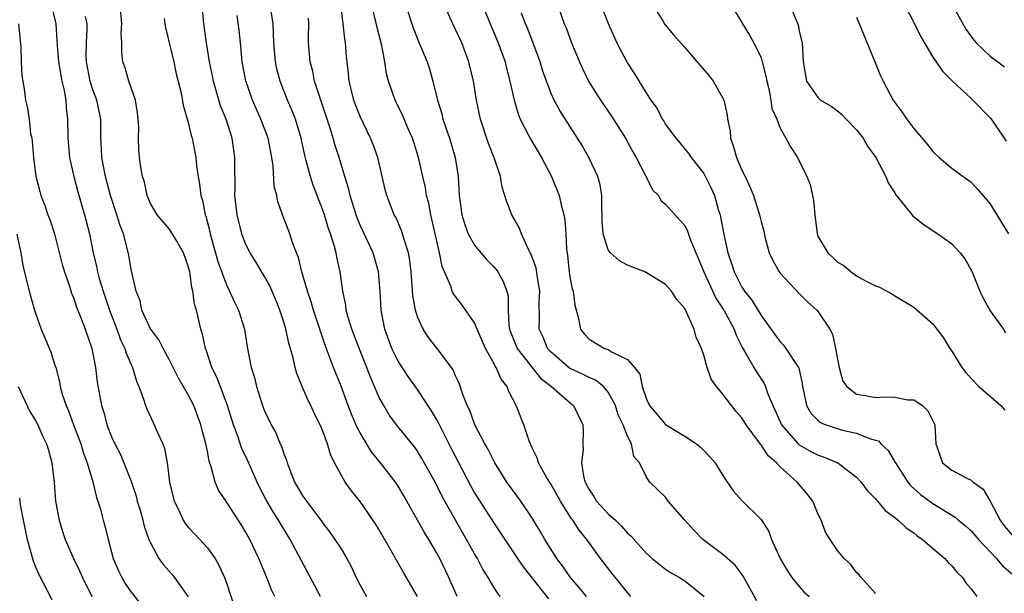
# Model space of a CAD drawing. Units: inches. Extents: x 2613000 to 2616000, y 1530000 to 1533000.
# Drawn here: x 2613819 to 2613922, y 1530869 to 1530929 of the extents above; entities that cross this region are included whole.
import ezdxf

# ---------------------------------------------------------------- set-up
doc = ezdxf.new("R2010")
doc.units = ezdxf.units.IN
doc.header["$MEASUREMENT"] = 0
doc.layers.add('LD26131530_2ft', color=83, linetype='Continuous')

msp = doc.modelspace()

# ---------------------------------------------------------------- linework, layer by layer
at = {"layer": 'LD26131530_2ft'}
for points, elevation in [([(2613822.63, 1530931), (2613823.12, 1530929), (2613823.24, 1530927.24), (2613823.25, 1530926.75), (2613823.4, 1530925), (2613823.63, 1530923.63), (2613823.75, 1530923), (2613823.99, 1530922.01), (2613824.16, 1530921), (2613824.21, 1530920.21), (2613824.36, 1530919), (2613824.39, 1530917), (2613824.56, 1530915), (2613825, 1530913), (2613825.41, 1530911.41), (2613826.13, 1530909), (2613826.65, 1530907), (2613827.05, 1530905), (2613827.43, 1530903.43), (2613827.49, 1530903), (2613827.67, 1530902.33), (2613828.08, 1530901), (2613828.74, 1530899), (2613829.5, 1530897), (2613829.9, 1530895.9), (2613830.36, 1530895), (2613830.49, 1530894.49), (2613831.16, 1530893), (2613831.56, 1530891.56), (2613831.81, 1530891), (2613832.32, 1530889.68), (2613832.52, 1530889), (2613832.66, 1530888.66), (2613833.29, 1530887.29), (2613833.44, 1530887), (2613833.74, 1530886.26), (2613834.32, 1530885), (2613834.51, 1530884.51), (2613834.77, 1530883), (2613835.03, 1530881), (2613835.52, 1530879), (2613836.03, 1530877.97), (2613836.47, 1530877), (2613836.67, 1530876.67), (2613837, 1530876.28), (2613838.2, 1530875), (2613839, 1530874.11), (2613839.8, 1530873), (2613840.24, 1530872.24), (2613840.8, 1530871), (2613841, 1530870.44), (2613841.85, 1530867.85)], 8218), ([(2613850.85, 1530869), (2613847.67, 1530875), (2613846.65, 1530876.65), (2613846.46, 1530877), (2613845.88, 1530877.88), (2613845.15, 1530879.15), (2613844.47, 1530880.47), (2613844.21, 1530881), (2613843.23, 1530883.23), (2613842.59, 1530884.59), (2613842.2, 1530885.8), (2613841.75, 1530887), (2613841.11, 1530889), (2613841, 1530889.31), (2613839.99, 1530891.99), (2613839.48, 1530893), (2613838.86, 1530894.86), (2613838.8, 1530895), (2613838.49, 1530896.49), (2613838.32, 1530897), (2613837.85, 1530899), (2613837.64, 1530899.64), (2613837.46, 1530901), (2613837.36, 1530901.36), (2613837.15, 1530903), (2613837, 1530903.61), (2613836.51, 1530905), (2613835.79, 1530906.21), (2613835.22, 1530907.22), (2613835, 1530907.52), (2613833.75, 1530909), (2613833, 1530910.23), (2613832.68, 1530911), (2613832.4, 1530912.4), (2613832.21, 1530913), (2613832.01, 1530913.99), (2613831.89, 1530915), (2613831.82, 1530915.82), (2613831.78, 1530917), (2613831.81, 1530918.19), (2613831.76, 1530919), (2613831.67, 1530919.67), (2613831.46, 1530921), (2613830.77, 1530923), (2613830.38, 1530924.38), (2613830.15, 1530925), (2613830.02, 1530926.02), (2613830.02, 1530927), (2613829.96, 1530927.96), (2613830.02, 1530929), (2613829.85, 1530931)], 8222), ([(2613861, 1530869.02), (2613859.54, 1530871.54), (2613858.37, 1530873.63), (2613857, 1530875.98), (2613856.61, 1530876.61), (2613855, 1530878.97), (2613854.09, 1530880.09), (2613853.44, 1530881), (2613853, 1530881.75), (2613852.33, 1530883), (2613851.88, 1530883.88), (2613851.58, 1530885), (2613851, 1530886.6), (2613850.83, 1530887), (2613850.2, 1530888.2), (2613849.83, 1530889), (2613849.55, 1530889.55), (2613848.93, 1530891), (2613848.37, 1530892.37), (2613848.2, 1530893), (2613847.98, 1530894.02), (2613847.53, 1530895.53), (2613847.22, 1530897), (2613847, 1530897.75), (2613846.6, 1530899), (2613846.14, 1530900.14), (2613845.54, 1530901.54), (2613845, 1530902.51), (2613844.07, 1530904.07), (2613843.48, 1530905), (2613843, 1530905.95), (2613842.6, 1530907), (2613842.11, 1530909), (2613841.89, 1530911), (2613841.9, 1530911.9), (2613841.87, 1530914.12), (2613841.89, 1530915), (2613841.77, 1530915.77), (2613841.6, 1530917), (2613840.96, 1530919), (2613840.39, 1530920.39), (2613839.9, 1530922.1), (2613839.63, 1530923), (2613839.53, 1530923.53), (2613839.23, 1530925), (2613838.9, 1530927), (2613838.61, 1530929), (2613838.45, 1530931)], 8226), ([(2613878.7, 1530869), (2613877.96, 1530869.96), (2613877.04, 1530871), (2613876.21, 1530872.21), (2613875.62, 1530873), (2613874.35, 1530875), (2613873.86, 1530875.86), (2613873, 1530877.28), (2613871.82, 1530879), (2613870.36, 1530881), (2613869.1, 1530883), (2613868.4, 1530884.4), (2613868.06, 1530885), (2613867.03, 1530887), (2613866.48, 1530888.48), (2613866.22, 1530889), (2613865.71, 1530890.29), (2613865.36, 1530891.36), (2613865, 1530892.13), (2613864.74, 1530892.74), (2613864.56, 1530893), (2613863.08, 1530895), (2613862.15, 1530896.15), (2613861.59, 1530897), (2613861, 1530898.31), (2613860.79, 1530899), (2613860.52, 1530900.52), (2613860.46, 1530901.54), (2613860.34, 1530903), (2613860.21, 1530904.21), (2613860.06, 1530905), (2613859.6, 1530906.4), (2613859.45, 1530907), (2613859.34, 1530907.34), (2613858.73, 1530908.73), (2613858.58, 1530909), (2613857.81, 1530911), (2613857.63, 1530911.63), (2613856.84, 1530915), (2613856.35, 1530916.35), (2613856.09, 1530917), (2613855, 1530919.3), (2613854.52, 1530920.52), (2613854.35, 1530921), (2613854.13, 1530921.87), (2613853.86, 1530923), (2613853.79, 1530923.79), (2613853.63, 1530925), (2613853.58, 1530925.58), (2613853.47, 1530927), (2613853.39, 1530927.39), (2613853.22, 1530929), (2613852.99, 1530931)], 8234), ([(2613883.37, 1530869), (2613883, 1530869.42), (2613881.42, 1530871.42), (2613880.19, 1530873), (2613878.74, 1530875), (2613877.95, 1530875.95), (2613877.28, 1530877), (2613877.15, 1530877.15), (2613875.98, 1530879), (2613875, 1530880.73), (2613874.57, 1530881.43), (2613873.7, 1530883), (2613873.55, 1530883.55), (2613873, 1530884.64), (2613872.7, 1530885.3), (2613872.15, 1530887), (2613871.34, 1530889), (2613870.55, 1530890.55), (2613870.4, 1530891), (2613869.76, 1530891.76), (2613869.26, 1530893), (2613869.14, 1530893.14), (2613869, 1530893.45), (2613868.14, 1530895), (2613867.27, 1530897), (2613867, 1530897.68), (2613865.63, 1530899.63), (2613865, 1530900.42), (2613864.76, 1530900.76), (2613864.64, 1530901), (2613864.49, 1530901.51), (2613863.58, 1530903.58), (2613863.33, 1530905), (2613863, 1530906.4), (2613862.53, 1530908.53), (2613862.4, 1530909), (2613862.19, 1530910.19), (2613861.97, 1530911), (2613861.84, 1530911.84), (2613861.56, 1530913), (2613861.11, 1530915), (2613860.61, 1530916.61), (2613860.48, 1530917), (2613860.07, 1530917.93), (2613859.44, 1530919.44), (2613858.68, 1530921), (2613857.98, 1530923), (2613857.76, 1530923.76), (2613857.58, 1530925), (2613857.28, 1530926.72), (2613856.75, 1530928.75), (2613856.62, 1530929.38), (2613856.2, 1530931)], 8236), ([(2613859.76, 1530931), (2613860.56, 1530928.56), (2613861.13, 1530927.13), (2613862.04, 1530925), (2613862.28, 1530924.28), (2613862.63, 1530923), (2613863.09, 1530921), (2613863.55, 1530919.55), (2613863.68, 1530919), (2613864.38, 1530917), (2613864.96, 1530915), (2613865.26, 1530913), (2613865.38, 1530911), (2613865.65, 1530909), (2613865.96, 1530907.96), (2613866.33, 1530907), (2613867, 1530905.81), (2613867.66, 1530905), (2613868.28, 1530904.28), (2613869, 1530903.54), (2613869.25, 1530903.25), (2613869.42, 1530903), (2613870, 1530902), (2613870.37, 1530901), (2613870.5, 1530900.5), (2613870.52, 1530899), (2613870.59, 1530897.41), (2613870.66, 1530897), (2613870.74, 1530896.74), (2613871.46, 1530895), (2613873.89, 1530891.89), (2613875.04, 1530891), (2613877, 1530889.29), (2613877.37, 1530889), (2613878.33, 1530887), (2613878.35, 1530886.35), (2613878.34, 1530885), (2613878.38, 1530884.38), (2613878.19, 1530883), (2613878.39, 1530881.61), (2613878.57, 1530881), (2613879, 1530880.21), (2613879.49, 1530879.49), (2613879.77, 1530879), (2613881, 1530877.68), (2613881.76, 1530877), (2613882.38, 1530876.38), (2613883, 1530875.66), (2613883.37, 1530875.37), (2613885, 1530873.51), (2613885.61, 1530873), (2613887, 1530871.89), (2613887.52, 1530871.52), (2613888.47, 1530871), (2613889, 1530870.67), (2613889.93, 1530869.93), (2613891.04, 1530869)], 8238), ([(2613896.55, 1530868.55), (2613895.14, 1530871.14), (2613894.29, 1530872.29), (2613893.49, 1530873), (2613893, 1530873.41), (2613890.9, 1530875), (2613889.95, 1530875.95), (2613889.01, 1530877), (2613887.28, 1530879), (2613887, 1530879.4), (2613885.34, 1530881), (2613885, 1530881.52), (2613884.27, 1530883), (2613883.67, 1530883.67), (2613883.44, 1530885), (2613883, 1530885.8), (2613882.55, 1530887), (2613882.05, 1530888.05), (2613881.75, 1530889), (2613881, 1530890.4), (2613880.5, 1530891), (2613879.67, 1530891.67), (2613879, 1530891.94), (2613878.31, 1530892.31), (2613877, 1530892.88), (2613876.93, 1530892.93), (2613875, 1530894.59), (2613874.64, 1530895), (2613874.16, 1530896.16), (2613873.76, 1530897), (2613873.78, 1530898.22), (2613873.76, 1530899.76), (2613873.83, 1530901), (2613873.57, 1530902.43), (2613873.43, 1530903.43), (2613872.9, 1530904.9), (2613872.65, 1530905.35), (2613871.91, 1530907), (2613871.66, 1530907.66), (2613870.88, 1530909), (2613870.36, 1530910.36), (2613869.88, 1530911.88), (2613869.69, 1530913), (2613869.03, 1530914.97), (2613868.44, 1530916.44), (2613867.61, 1530919), (2613867.19, 1530921), (2613866.87, 1530923), (2613866.4, 1530925), (2613865.65, 1530927), (2613865, 1530928.4), (2613864.7, 1530929), (2613863.79, 1530931)], 8240), ([(2613867.77, 1530931), (2613869.47, 1530927), (2613870.18, 1530925), (2613870.34, 1530924.34), (2613870.7, 1530923), (2613871.14, 1530921), (2613871.55, 1530919.55), (2613871.78, 1530919), (2613872.61, 1530917.39), (2613872.87, 1530916.87), (2613874, 1530915), (2613875.06, 1530913), (2613875.86, 1530911), (2613876.1, 1530909.9), (2613876.35, 1530909), (2613876.46, 1530908.46), (2613876.55, 1530907), (2613876.61, 1530905.39), (2613876.71, 1530904.71), (2613876.89, 1530903), (2613877, 1530902.29), (2613877.22, 1530901.22), (2613877.31, 1530901), (2613877.51, 1530899.51), (2613877.87, 1530898.13), (2613878.07, 1530897), (2613878.49, 1530896.49), (2613879, 1530895.96), (2613880.61, 1530895), (2613881, 1530894.87), (2613881.4, 1530894.6), (2613883, 1530893.83), (2613883.74, 1530893), (2613884.3, 1530892.3), (2613884.56, 1530891), (2613885, 1530889.68), (2613885.31, 1530889), (2613887, 1530887.02), (2613889, 1530885.8), (2613890.25, 1530885), (2613890.67, 1530884.67), (2613891, 1530884.3), (2613891.65, 1530883.65), (2613892.19, 1530883), (2613893, 1530881.69), (2613894.09, 1530880.09), (2613895.03, 1530879.03), (2613897, 1530877.08), (2613897.83, 1530875.83), (2613898.11, 1530875), (2613899.01, 1530873), (2613899.74, 1530871.74), (2613900.23, 1530871), (2613901, 1530870.05), (2613901.5, 1530869.5), (2613902.03, 1530869)], 8242), ([(2613875.67, 1530931), (2613876.38, 1530929), (2613876.57, 1530928.57), (2613877.16, 1530927), (2613877.99, 1530925), (2613878.3, 1530924.3), (2613878.94, 1530923), (2613880.17, 1530921), (2613881.33, 1530919.33), (2613882.81, 1530917), (2613883.58, 1530915.58), (2613883.92, 1530915), (2613884.9, 1530913.1), (2613884.96, 1530912.96), (2613885.62, 1530911.62), (2613886.25, 1530911), (2613886.5, 1530910.5), (2613887, 1530910.1), (2613888.47, 1530908.47), (2613889, 1530907.86), (2613889.28, 1530907.28), (2613889.57, 1530906.43), (2613890.16, 1530905), (2613890.43, 1530904.43), (2613891.02, 1530903), (2613892.27, 1530900.27), (2613893.09, 1530899), (2613894.17, 1530897), (2613894.39, 1530896.39), (2613895.06, 1530895.06), (2613895.28, 1530894.72), (2613896.25, 1530893), (2613896.53, 1530892.53), (2613897.33, 1530891.33), (2613897.47, 1530891), (2613897.68, 1530890.32), (2613898.23, 1530889), (2613898.48, 1530888.48), (2613899.14, 1530887), (2613900.88, 1530885), (2613901, 1530884.9), (2613902.21, 1530884.21), (2613903, 1530883.8), (2613903.61, 1530883.61), (2613905.05, 1530883), (2613907, 1530881.52), (2613907.49, 1530881), (2613908.12, 1530880.12), (2613909, 1530879.23), (2613909.09, 1530879.09), (2613909.19, 1530879), (2613910.01, 1530878.01), (2613911, 1530877.3), (2613911.37, 1530877), (2613912.19, 1530876.19), (2613913, 1530875.67), (2613913.36, 1530875.36), (2613913.91, 1530875), (2613916.24, 1530873), (2613916.59, 1530872.59), (2613917, 1530872.22), (2613917.54, 1530871.54), (2613918.11, 1530871), (2613918.46, 1530870.46), (2613919, 1530869.82), (2613919.61, 1530869)], 8246), ([(2613880.21, 1530931), (2613881, 1530929.04), (2613881.9, 1530927), (2613883, 1530924.86), (2613883.75, 1530923.75), (2613885, 1530921.69), (2613885.47, 1530921), (2613886.12, 1530920.12), (2613886.66, 1530919), (2613886.8, 1530918.8), (2613887, 1530918.43), (2613888.06, 1530917), (2613888.51, 1530916.51), (2613889.41, 1530915.41), (2613889.68, 1530915), (2613891, 1530913.3), (2613891.79, 1530911.79), (2613892.12, 1530911), (2613892.55, 1530909.45), (2613892.71, 1530909), (2613892.77, 1530908.77), (2613893.09, 1530906.91), (2613893.51, 1530905), (2613893.9, 1530903.9), (2613894.18, 1530903), (2613895, 1530901.41), (2613895.27, 1530901), (2613896.04, 1530900.04), (2613897, 1530898.45), (2613898.44, 1530896.44), (2613899, 1530895.69), (2613899.35, 1530895.35), (2613899.61, 1530895), (2613900.76, 1530893.24), (2613900.93, 1530893), (2613900.96, 1530892.96), (2613901.31, 1530891.31), (2613901.34, 1530891), (2613901.46, 1530890.54), (2613901.75, 1530889), (2613902.22, 1530888.22), (2613903, 1530887.43), (2613903.24, 1530887.24), (2613903.8, 1530887), (2613905, 1530886.6), (2613905.55, 1530886.45), (2613907, 1530886.12), (2613908.47, 1530885.53), (2613909, 1530885.4), (2613909.3, 1530885.3), (2613909.55, 1530885), (2613910.32, 1530884.32), (2613911.06, 1530883.06), (2613911.07, 1530883), (2613912.37, 1530881), (2613912.65, 1530880.65), (2613913.7, 1530879.7), (2613915, 1530878.77), (2613917, 1530877.52), (2613917.33, 1530877.33), (2613917.7, 1530877), (2613918.41, 1530876.41), (2613919, 1530875.89), (2613919.79, 1530875), (2613921.67, 1530873), (2613922.25, 1530872.25), (2613923.34, 1530871.34)], 8248), ([(2613885.4, 1530931.4), (2613886.7, 1530929.3), (2613886.91, 1530928.91), (2613887.83, 1530927.83), (2613889, 1530926.52), (2613890.61, 1530924.61), (2613891.56, 1530923.56), (2613892, 1530923), (2613893, 1530921.22), (2613893.09, 1530921), (2613893.46, 1530919.46), (2613893.49, 1530919), (2613893.76, 1530917.76), (2613893.81, 1530917), (2613894.12, 1530916.12), (2613894.42, 1530915), (2613895, 1530913.65), (2613895.33, 1530913), (2613895.86, 1530911.86), (2613896.21, 1530911), (2613896.84, 1530909), (2613897, 1530908.29), (2613897.28, 1530907.28), (2613897.45, 1530906.55), (2613897.84, 1530905), (2613898.22, 1530904.22), (2613898.9, 1530903), (2613899, 1530902.87), (2613901, 1530900.73), (2613901.87, 1530899.87), (2613902.84, 1530899), (2613903, 1530898.81), (2613904.2, 1530897), (2613904.48, 1530896.48), (2613904.81, 1530895), (2613905, 1530893.88), (2613905.18, 1530893), (2613905.58, 1530891.58), (2613905.98, 1530891), (2613907, 1530890.22), (2613907.93, 1530890.07), (2613909, 1530889.84), (2613909.93, 1530889.93), (2613911, 1530889.9), (2613912.39, 1530889.61), (2613913, 1530889.6), (2613913.91, 1530889), (2613914.47, 1530888.47), (2613915.21, 1530887), (2613915.32, 1530885), (2613916.01, 1530883), (2613917, 1530882.23), (2613918.62, 1530881.38), (2613919, 1530881.21), (2613919.22, 1530881), (2613920.27, 1530880.27), (2613921, 1530879.01), (2613922.06, 1530877), (2613922.45, 1530876.45), (2613923.38, 1530875.38)], 8250), ([(2613893.84, 1530931), (2613895, 1530929.13), (2613895.06, 1530929), (2613895.8, 1530927.8), (2613896.25, 1530927), (2613897, 1530925.42), (2613897.13, 1530925), (2613897.52, 1530923.52), (2613897.6, 1530923), (2613897.81, 1530922.19), (2613898.04, 1530921), (2613898.13, 1530920.13), (2613898.64, 1530919), (2613899, 1530918.06), (2613899.61, 1530917), (2613900.09, 1530916.09), (2613900.82, 1530915), (2613901.8, 1530913), (2613902.15, 1530912.15), (2613902.38, 1530911), (2613902.5, 1530910.5), (2613902.63, 1530909), (2613902.88, 1530907), (2613903, 1530906.68), (2613903.99, 1530905), (2613904.53, 1530904.53), (2613905, 1530904.04), (2613905.67, 1530903.67), (2613906.43, 1530903), (2613907, 1530902.61), (2613907.94, 1530902.06), (2613909, 1530901.54), (2613909.4, 1530901.4), (2613910.72, 1530900.72), (2613911, 1530900.51), (2613913, 1530899.31), (2613915, 1530897.58), (2613915.41, 1530897), (2613916.1, 1530896.1), (2613916.78, 1530895), (2613917, 1530894.72), (2613918.03, 1530893), (2613918.46, 1530892.46), (2613919, 1530891.85), (2613919.83, 1530891), (2613922.13, 1530889), (2613922.54, 1530888.54)], 8252), ([(2613899.99, 1530931), (2613900.88, 1530928.88), (2613901, 1530928.22), (2613901.3, 1530927), (2613901.4, 1530925), (2613901.78, 1530923), (2613903, 1530921.23), (2613903.24, 1530921), (2613904.35, 1530920.35), (2613905, 1530919.87), (2613905.48, 1530919.48), (2613905.92, 1530919), (2613907, 1530917.9), (2613907.69, 1530917), (2613908.16, 1530916.16), (2613909.02, 1530915), (2613910.06, 1530913), (2613910.32, 1530912.32), (2613911, 1530911.29), (2613911.1, 1530911.1), (2613912.04, 1530909.96), (2613912.89, 1530908.89), (2613914, 1530908), (2613915.52, 1530907), (2613917, 1530905.94), (2613917.86, 1530905), (2613918.36, 1530904.36), (2613919.07, 1530903.07), (2613919.93, 1530901), (2613920.26, 1530900.26), (2613921, 1530898.93), (2613922.39, 1530897), (2613922.62, 1530896.62)], 8254), ([(2613912.03, 1530931), (2613913.08, 1530929), (2613913.69, 1530927.69), (2613915, 1530925.51), (2613915.33, 1530925), (2613916.02, 1530924.02), (2613917.03, 1530923.03), (2613919, 1530921.16), (2613919.19, 1530921), (2613921.06, 1530919.06), (2613922.46, 1530917), (2613922.69, 1530916.69)], 8258), ([(2613917, 1530931.1), (2613918.44, 1530928.44), (2613919.28, 1530927.28), (2613919.53, 1530927), (2613921, 1530925.61), (2613922.49, 1530924.49)], 8260), ([(2613869.68, 1530869), (2613869.38, 1530869.38), (2613869, 1530870), (2613868.43, 1530871), (2613867.87, 1530871.87), (2613867.28, 1530873), (2613867, 1530873.47), (2613866.15, 1530875), (2613864.99, 1530877), (2613863.56, 1530879.56), (2613862.86, 1530881), (2613861.48, 1530883.48), (2613861, 1530884.25), (2613860.68, 1530884.68), (2613858.82, 1530887), (2613858.05, 1530888.05), (2613857.47, 1530889), (2613857, 1530889.86), (2613856.06, 1530892.06), (2613855.72, 1530893), (2613854.92, 1530894.92), (2613854.12, 1530897), (2613853.75, 1530898.25), (2613853.55, 1530899), (2613853.51, 1530899.51), (2613853.18, 1530901), (2613852.9, 1530903), (2613852.56, 1530904.56), (2613852.49, 1530905), (2613852.32, 1530905.68), (2613851.91, 1530907), (2613851.65, 1530907.65), (2613851.26, 1530909), (2613851, 1530909.75), (2613850.64, 1530910.64), (2613850.51, 1530911), (2613850.09, 1530912.09), (2613849.8, 1530913), (2613849.36, 1530914.64), (2613849.2, 1530915.2), (2613848.83, 1530917), (2613848.22, 1530919), (2613847.88, 1530919.88), (2613847.4, 1530921), (2613846.63, 1530923), (2613846.29, 1530924.29), (2613846.13, 1530925), (2613845.95, 1530927), (2613845.94, 1530927.94), (2613845.88, 1530929), (2613845.68, 1530930.32)], 8230), ([(2613909, 1530869.34), (2613907.48, 1530871), (2613907.27, 1530871.27), (2613907, 1530871.53), (2613906.39, 1530872.39), (2613905.7, 1530873), (2613905, 1530873.82), (2613904.23, 1530875), (2613903.76, 1530875.76), (2613903.3, 1530877), (2613903, 1530877.6), (2613902.41, 1530879), (2613901.79, 1530879.79), (2613900.78, 1530881), (2613899, 1530882.59), (2613898.61, 1530883), (2613897.74, 1530883.74), (2613897, 1530884.91), (2613896.95, 1530884.95), (2613896.75, 1530885.25), (2613895.46, 1530887), (2613895, 1530887.72), (2613894.38, 1530888.38), (2613893.89, 1530889), (2613893, 1530890.2), (2613892.33, 1530891), (2613891.79, 1530891.79), (2613891.36, 1530893), (2613891, 1530894.29), (2613890.75, 1530895), (2613890.19, 1530896.19), (2613889.98, 1530897), (2613889.2, 1530898.8), (2613889, 1530899.18), (2613888.14, 1530900.14), (2613887.61, 1530901), (2613887, 1530901.7), (2613885, 1530902.91), (2613884.82, 1530903), (2613883, 1530903.73), (2613882.17, 1530904.17), (2613881.23, 1530905), (2613881, 1530905.32), (2613880.45, 1530907), (2613880.37, 1530908.37), (2613880.36, 1530909), (2613880.32, 1530909.68), (2613880.33, 1530911), (2613880.14, 1530912.14), (2613879.9, 1530913), (2613878.96, 1530915), (2613878.25, 1530916.25), (2613877.79, 1530917), (2613875.91, 1530919.91), (2613875.32, 1530921), (2613875, 1530921.7), (2613874.51, 1530923), (2613874.12, 1530924.12), (2613873.86, 1530925), (2613873.08, 1530927.08), (2613872.52, 1530928.52), (2613872.31, 1530929), (2613871.9, 1530930.1)], 8244), ([(2613819.21, 1530929), (2613819.45, 1530926.55), (2613819.49, 1530925), (2613819.56, 1530923.56), (2613819.82, 1530922.18), (2613819.96, 1530921), (2613820.16, 1530920.16), (2613820.33, 1530919), (2613820.48, 1530917.52), (2613820.6, 1530917), (2613820.66, 1530916.66), (2613820.77, 1530915), (2613821.01, 1530913), (2613821.43, 1530911.43), (2613821.56, 1530911), (2613821.97, 1530909.97), (2613822.3, 1530909), (2613822.5, 1530908.5), (2613822.98, 1530907), (2613823.8, 1530903.8), (2613824.04, 1530903), (2613824.58, 1530901.42), (2613824.77, 1530900.77), (2613825, 1530900.22), (2613825.3, 1530899.3), (2613825.71, 1530898.29), (2613826.18, 1530897), (2613826.88, 1530895), (2613827.29, 1530893), (2613827.47, 1530891.47), (2613827.9, 1530889), (2613828.17, 1530888.17), (2613828.48, 1530887), (2613829, 1530885.65), (2613829.3, 1530885), (2613829.88, 1530883.88), (2613830.26, 1530883), (2613831.04, 1530881), (2613831.53, 1530879.53), (2613831.66, 1530879), (2613831.94, 1530878.06), (2613832.23, 1530877), (2613832.37, 1530876.37), (2613832.87, 1530875), (2613833, 1530874.69), (2613833.93, 1530873), (2613834.38, 1530872.38), (2613835.31, 1530871.31), (2613835.55, 1530871), (2613836.99, 1530868.99)], 8216), ([(2613846.08, 1530869), (2613845.71, 1530869.71), (2613845.23, 1530871), (2613844.57, 1530872.57), (2613844.4, 1530873), (2613843.43, 1530875), (2613843, 1530875.78), (2613842.54, 1530876.54), (2613841, 1530878.93), (2613840.16, 1530880.16), (2613839.81, 1530881), (2613839.39, 1530882.61), (2613839.17, 1530883.17), (2613839, 1530884.19), (2613838.86, 1530884.86), (2613838.84, 1530885), (2613838.45, 1530886.45), (2613838.33, 1530887), (2613837.58, 1530889), (2613837, 1530890.15), (2613835.95, 1530891.95), (2613835, 1530893.83), (2613834.36, 1530895), (2613833.91, 1530895.91), (2613833.06, 1530897), (2613833, 1530897.11), (2613832.13, 1530899), (2613831.97, 1530899.97), (2613831.53, 1530901), (2613831, 1530903.26), (2613830.76, 1530904.76), (2613830.64, 1530905.36), (2613830.2, 1530907), (2613829.86, 1530907.86), (2613829.51, 1530909), (2613828.85, 1530911), (2613828.31, 1530913), (2613827.94, 1530915), (2613827.92, 1530915.92), (2613827.85, 1530917), (2613827.82, 1530918.18), (2613827.83, 1530919), (2613827.41, 1530921), (2613827, 1530922.06), (2613826.71, 1530923), (2613826.32, 1530925), (2613826.31, 1530925.69), (2613826.35, 1530927), (2613826.42, 1530928.42), (2613826.41, 1530929), (2613826.24, 1530929.76)], 8220), ([(2613834.46, 1530929.54), (2613834.53, 1530929), (2613834.61, 1530928.61), (2613835.49, 1530925), (2613835.74, 1530923.74), (2613836.24, 1530921.76), (2613836.46, 1530920.46), (2613837, 1530918.65), (2613837.31, 1530917.31), (2613837.4, 1530917), (2613837.78, 1530915), (2613837.87, 1530914.13), (2613838.03, 1530913), (2613838.18, 1530912.18), (2613838.32, 1530911), (2613838.48, 1530910.48), (2613838.76, 1530909), (2613838.83, 1530908.83), (2613839.24, 1530907.24), (2613839.28, 1530907), (2613840.09, 1530904.09), (2613841, 1530901.65), (2613841.33, 1530901), (2613841.84, 1530899.84), (2613842.27, 1530899), (2613842.89, 1530897), (2613843.17, 1530895.17), (2613843.59, 1530893), (2613843.94, 1530891.94), (2613844.15, 1530891), (2613844.79, 1530889), (2613845, 1530888.46), (2613845.69, 1530887), (2613846.16, 1530886.16), (2613846.63, 1530885), (2613846.75, 1530884.75), (2613847, 1530883.97), (2613847.28, 1530883.28), (2613847.35, 1530883), (2613847.55, 1530882.45), (2613848.13, 1530881), (2613849, 1530879.53), (2613849.37, 1530879), (2613850.88, 1530877), (2613851, 1530876.82), (2613851.79, 1530875.79), (2613852.36, 1530875), (2613853, 1530873.99), (2613853.62, 1530873), (2613854.09, 1530872.09), (2613854.6, 1530871), (2613855, 1530870.21), (2613855.68, 1530869)], 8224), ([(2613865.15, 1530869), (2613864.28, 1530871), (2613863.35, 1530873), (2613863, 1530873.63), (2613862.19, 1530875), (2613861.73, 1530875.73), (2613861, 1530877), (2613859.57, 1530879.57), (2613859, 1530880.57), (2613858.72, 1530881), (2613857.15, 1530883), (2613856.18, 1530884.18), (2613855, 1530886.15), (2613854.7, 1530886.7), (2613854.11, 1530888.11), (2613853.76, 1530889), (2613853, 1530891.04), (2613852.22, 1530893), (2613851.77, 1530894.23), (2613851.33, 1530895.33), (2613850.12, 1530899), (2613849.87, 1530899.88), (2613849.48, 1530901), (2613848.9, 1530903), (2613848.53, 1530904.53), (2613848.33, 1530905), (2613847.92, 1530906.08), (2613847.63, 1530907), (2613846.87, 1530909), (2613846.38, 1530910.38), (2613846.26, 1530911), (2613846, 1530912), (2613845.88, 1530914.12), (2613845.75, 1530915), (2613845.37, 1530917), (2613844.61, 1530919), (2613843.73, 1530921), (2613843.02, 1530923.02), (2613842.66, 1530925), (2613842.48, 1530927), (2613842.34, 1530928.34), (2613842.13, 1530929.87)], 8228), ([(2613874.76, 1530868.76), (2613872.12, 1530872.12), (2613871.51, 1530873), (2613869, 1530876.76), (2613867.57, 1530879), (2613867, 1530879.91), (2613866.6, 1530880.6), (2613865.34, 1530883), (2613864.55, 1530884.55), (2613863.58, 1530886.42), (2613863.2, 1530887.2), (2613863, 1530887.57), (2613862.47, 1530888.47), (2613861, 1530890.68), (2613860.05, 1530892.05), (2613859, 1530893.66), (2613858.33, 1530895), (2613857.58, 1530897), (2613857.2, 1530899), (2613857.11, 1530901), (2613856.94, 1530903), (2613856.35, 1530905), (2613855, 1530907.92), (2613854.68, 1530908.68), (2613854.57, 1530909), (2613854.21, 1530910.21), (2613853.94, 1530911), (2613853.78, 1530911.78), (2613853.39, 1530913), (2613852.8, 1530915), (2613852.36, 1530916.36), (2613852.19, 1530917), (2613851.83, 1530918.17), (2613851.42, 1530919.42), (2613850.8, 1530921.2), (2613850.23, 1530923), (2613850.03, 1530924.03), (2613849.77, 1530925), (2613849.59, 1530927), (2613849.59, 1530927.58), (2613849.62, 1530929), (2613849.6, 1530929.6)], 8232), ([(2613907, 1530929.67), (2613908.94, 1530924.94), (2613909.53, 1530923.53), (2613909.78, 1530923), (2613910.83, 1530921), (2613911, 1530920.74), (2613911.76, 1530919.76), (2613912.28, 1530919), (2613913, 1530918.04), (2613914.4, 1530916.4), (2613915, 1530915.63), (2613915.32, 1530915.32), (2613915.67, 1530915), (2613917, 1530913.89), (2613918.18, 1530913), (2613919, 1530912.42), (2613919.69, 1530911.69), (2613921, 1530910.12), (2613921.7, 1530909), (2613922.18, 1530908.18), (2613922.92, 1530907)], 8256), ([(2613819.03, 1530906.97), (2613819.46, 1530905), (2613819.67, 1530903.67), (2613820.33, 1530901), (2613820.9, 1530899), (2613821, 1530898.7), (2613821.6, 1530897), (2613822.59, 1530894.59), (2613823, 1530893.34), (2613823.11, 1530893), (2613823.51, 1530891.51), (2613823.59, 1530891), (2613823.8, 1530890.2), (2613824.21, 1530889), (2613824.46, 1530888.46), (2613824.98, 1530887), (2613825.74, 1530885), (2613826.01, 1530884.01), (2613826.41, 1530883), (2613826.99, 1530881.01), (2613827.39, 1530879.39), (2613827.53, 1530879), (2613827.75, 1530878.25), (2613828.08, 1530877), (2613828.29, 1530876.29), (2613828.59, 1530875), (2613829.14, 1530873), (2613829.7, 1530871.7), (2613830.03, 1530871), (2613830.38, 1530870.38), (2613831, 1530869.47), (2613832.1, 1530868.1)], 8214), ([(2613819.19, 1530891), (2613820.39, 1530888.39), (2613821, 1530887.46), (2613821.23, 1530887), (2613821.77, 1530885.77), (2613822.14, 1530885), (2613822.35, 1530884.35), (2613822.72, 1530883), (2613822.94, 1530880.94), (2613823.08, 1530879), (2613823.46, 1530877), (2613823.83, 1530875.83), (2613824.11, 1530875), (2613824.96, 1530873), (2613825.63, 1530871.63), (2613825.91, 1530871), (2613826.89, 1530869)], 8212), ([(2613819.31, 1530879.31), (2613819.4, 1530878.6), (2613819.7, 1530877), (2613820.13, 1530875), (2613820.76, 1530872.76), (2613821, 1530872.13), (2613821.33, 1530871.33), (2613822.7, 1530868.7)], 8210)]:
    msp.add_lwpolyline(points, dxfattribs=dict(at, elevation=elevation))

doc.saveas('drawing.dxf')
